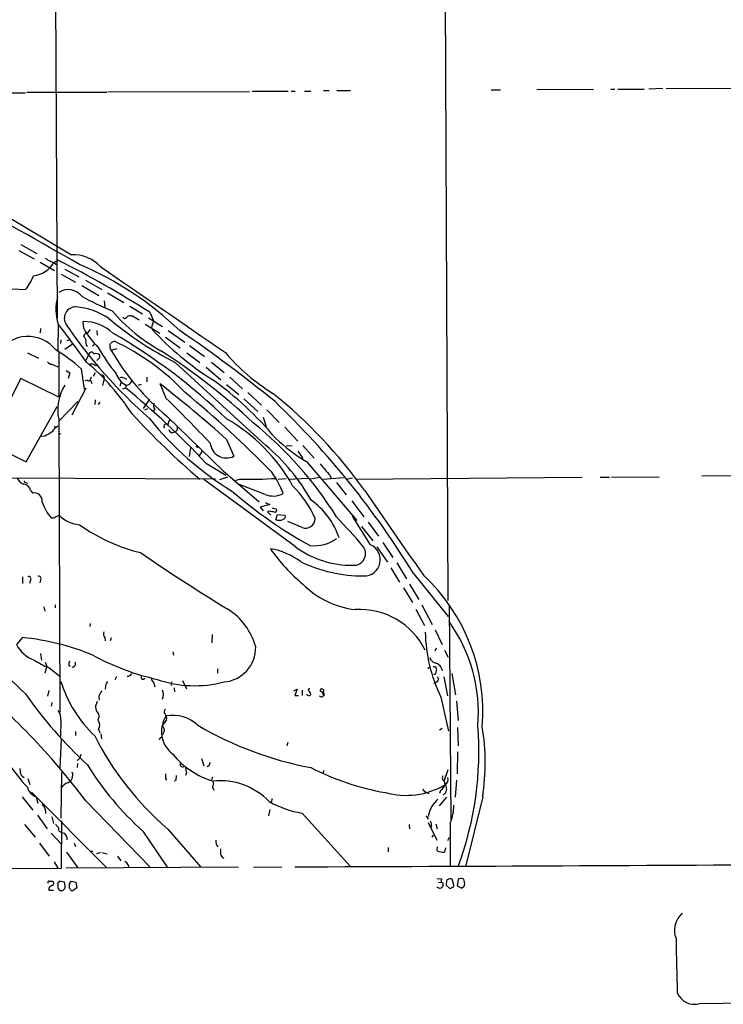
# Model space of a CAD drawing. Extents: x 7 to 1057, y 4 to 872.
# Drawn here: x 216 to 361, y 13 to 217 of the extents above; entities that cross this region are included whole.
import ezdxf

# ---------------------------------------------------------------- set-up
doc = ezdxf.new("R2010")
doc.units = 0
doc.header["$MEASUREMENT"] = 0
doc.layers.add('MAIN', color=5, linetype='CONTINUOUS')

msp = doc.modelspace()

# ---------------------------------------------------------------- linework, layer by layer
at = {"layer": 'MAIN'}
for p, q in [((302.1753, 516.2973), (304.1227, 96.7739)), ((223.012, 269.2399), (223.52, 155.0246)), ((188.722, 201.5066), (217.0007, 201.5913)), ((217.2547, 201.6759), (233.7647, 201.6759)), ((234.0187, 201.7606), (263.2287, 201.8453)), ((263.7367, 201.9299), (271.1873, 201.9299)), ((271.78, 201.9299), (272.6267, 201.9299)), ((274.574, 201.9299), (275.844, 201.9299)), ((278.4687, 202.0146), (279.654, 202.0146)), ((281.2627, 202.0146), (284.0567, 202.0146)), ((313.0973, 202.1839), (314.96, 202.1839)), ((322.4953, 202.2686), (334.1793, 202.3533)), ((337.7353, 202.3533), (338.582, 202.3533)), ((339.1747, 202.3533), (344.5933, 202.3533)), ((348.488, 202.4379), (345.6093, 202.3533)), ((349.1653, 202.4379), (368.1307, 202.5226)), ((174.498, 199.1359), (226.4833, 168.1479)), ((215.646, 168.9946), (218.7787, 167.3013)), ((216.0693, 170.2646), (219.3713, 168.4019)), ((222.8427, 166.5393), (223.6893, 167.0473)), ((220.0487, 166.6239), (223.012, 164.9306)), ((223.1813, 166.2006), (223.6047, 166.2006)), ((225.1287, 165.1846), (228.0073, 163.5759)), ((224.3667, 164.1686), (227.33, 162.4753)), ((229.362, 162.8986), (232.7487, 160.9513)), ((214.2913, 161.1206), (217.0007, 160.9513)), ((228.6, 161.7979), (232.156, 159.7659)), ((233.2567, 158.6653), (233.3413, 157.3106)), ((233.934, 160.2739), (237.3207, 158.3266)), ((238.506, 157.5646), (241.1307, 155.9559)), ((238.6753, 155.5326), (239.0987, 155.5326)), ((239.0987, 155.5326), (240.4533, 154.6859)), ((242.4007, 155.1093), (245.2793, 153.3313)), ((242.6547, 156.2946), (243.4167, 154.5166)), ((243.4167, 154.5166), (242.9933, 153.1619)), ((220.1333, 152.9079), (220.0487, 152.0613)), ((223.774, 153.6699), (223.6893, 148.4206)), ((229.0233, 152.9079), (228.9387, 154.3473)), ((231.7327, 152.4846), (231.8173, 151.5533)), ((241.7233, 153.8393), (244.6867, 151.9766)), ((246.4647, 152.4846), (249.8513, 150.1139)), ((224.282, 150.6219), (224.1973, 149.8599)), ((226.06, 150.6219), (225.552, 150.3679)), ((229.1927, 151.0453), (229.0233, 151.3839)), ((245.872, 151.1299), (248.92, 148.9286)), ((226.7373, 149.6906), (225.1287, 148.5899)), ((230.8013, 149.2673), (231.2247, 149.6906)), ((234.442, 149.1826), (234.442, 149.6906)), ((235.8813, 148.7593), (234.696, 148.4206)), ((234.95, 150.1986), (235.3733, 150.2833)), ((250.8673, 149.4366), (253.9153, 147.1506)), ((217.424, 147.9126), (219.71, 146.8119)), ((223.8587, 147.9973), (223.8587, 138.7686)), ((230.2087, 147.9126), (229.4467, 146.3039)), ((232.156, 146.7273), (231.7327, 146.3039)), ((250.2747, 147.9126), (252.984, 145.8806)), ((222.4193, 145.5419), (223.6893, 145.0339)), ((228.5153, 144.6106), (229.108, 140.3773)), ((231.394, 145.2879), (231.9867, 145.4573)), ((266.6153, 128.7779), (247.904, 145.8806)), ((254.254, 144.9493), (257.302, 142.3246)), ((255.3547, 145.9653), (257.9793, 143.8486)), ((216.0693, 142.5786), (210.566, 131.8259)), ((223.8587, 138.7686), (216.0693, 142.5786)), ((225.3827, 144.2719), (226.1447, 143.7639)), ((226.1447, 143.7639), (225.806, 142.5786)), ((230.5473, 142.9173), (230.378, 142.4093)), ((230.378, 142.4093), (230.7167, 141.5626)), ((231.394, 143.7639), (230.9707, 143.0019)), ((237.4053, 142.6633), (237.8287, 142.4939)), ((242.062, 142.9173), (242.062, 141.9013)), ((259.1647, 142.9173), (261.7893, 140.4619)), ((229.4467, 140.6313), (226.568, 135.0433)), ((229.7007, 142.2399), (229.2773, 142.1553)), ((233.172, 142.2399), (232.918, 141.1393)), ((236.728, 141.9013), (236.474, 141.0546)), ((237.0667, 140.4619), (237.6593, 140.7159)), ((237.744, 141.2239), (237.6593, 140.7159)), ((240.8767, 141.3933), (240.1993, 141.1393)), ((246.0413, 138.5146), (244.7713, 141.4779)), ((258.4873, 141.3933), (261.0273, 139.2766)), ((242.57, 138.3453), (241.3, 136.3979)), ((262.0433, 138.4299), (264.922, 135.8053)), ((262.89, 139.6999), (265.684, 137.0753)), ((217.17, 125.3913), (223.52, 136.8213)), ((223.9433, 133.8579), (227.838, 137.8373)), ((231.394, 138.1759), (231.3093, 137.2446)), ((232.3253, 137.7526), (231.9867, 137.2446)), ((241.6387, 136.1439), (242.2313, 136.3979)), ((243.6707, 136.3133), (243.2473, 135.8053)), ((223.8587, 134.1966), (224.1127, 73.6599)), ((246.2107, 134.7893), (257.81, 123.5286)), ((266.0227, 134.6199), (266.7, 132.4186)), ((266.7847, 136.1439), (269.3247, 133.5193)), ((222.9273, 132.7573), (223.1813, 132.4186)), ((270.51, 132.5879), (273.2193, 129.7093)), ((220.98, 130.7253), (220.218, 130.6406)), ((223.8587, 131.1486), (224.3667, 131.2333)), ((247.2267, 131.4026), (247.8193, 131.5719)), ((250.8673, 126.4919), (251.1213, 128.2699)), ((252.1373, 128.6933), (252.5607, 128.2699)), ((258.4873, 130.0479), (260.0113, 126.5766)), ((270.764, 128.7779), (272.034, 128.6933)), ((274.2353, 128.7779), (276.5213, 126.1533)), ((213.0213, 127.5079), (217.17, 125.3913)), ((253.0687, 126.9999), (252.8147, 126.6613)), ((273.2193, 127.5926), (274.2353, 126.0686)), ((254.1693, 125.2219), (258.318, 122.6819)), ((274.9973, 125.4759), (285.3267, 113.2839)), ((212.7673, 122.0893), (256.2013, 121.9199)), ((258.6567, 122.2586), (257.048, 121.6659)), ((257.81, 123.5286), (265.176, 117.1786)), ((269.1553, 121.8353), (270.764, 122.0046)), ((275.2513, 122.0046), (271.272, 121.7506)), ((277.7067, 122.1739), (275.7593, 121.8353)), ((282.6173, 122.0893), (278.384, 121.7506)), ((279.8233, 122.5973), (280.0773, 122.0046)), ((283.1253, 121.8353), (284.48, 122.0893)), ((285.0727, 121.8353), (331.8087, 122.2586)), ((335.534, 122.2586), (337.4813, 122.2586)), ((337.9047, 122.2586), (347.726, 122.3433)), ((366.0987, 122.5126), (356.5313, 122.4279)), ((217.0853, 121.1579), (217.424, 120.9886)), ((272.6267, 107.9499), (253.8307, 121.7506)), ((261.366, 121.8353), (260.1807, 121.4966)), ((266.446, 118.7026), (260.9427, 120.8193)), ((281.178, 121.1579), (283.1253, 118.6179)), ((218.0167, 119.4646), (218.5247, 118.9566)), ((267.3773, 116.5859), (265.43, 116.0779)), ((265.43, 116.0779), (266.0227, 115.3159)), ((266.446, 117.0093), (267.3773, 116.5859)), ((267.8853, 115.9086), (268.8167, 115.6546)), ((284.3107, 117.3479), (286.766, 114.0459)), ((223.1813, 114.0459), (223.9433, 114.3846)), ((267.208, 115.2313), (266.954, 115.0619)), ((266.954, 115.0619), (267.6313, 114.3846)), ((268.6473, 113.4533), (268.986, 114.5539)), ((268.986, 114.5539), (270.5947, 114.3846)), ((288.2053, 108.2886), (284.48, 114.2153)), ((274.066, 111.8446), (271.1027, 113.1146)), ((286.3427, 112.0986), (288.6287, 109.1353)), ((287.6973, 112.9453), (289.814, 110.0666)), ((289.4753, 107.8653), (291.6767, 104.7326)), ((290.7453, 108.7966), (292.7773, 105.6639)), ((293.624, 104.5633), (295.5713, 101.2613)), ((216.408, 101.6846), (216.408, 100.3299)), ((292.354, 103.5473), (294.132, 100.5839)), ((297.0107, 102.3619), (304.2073, 93.4719)), ((218.0167, 101.0073), (217.8473, 100.3299)), ((220.1333, 101.0073), (219.964, 100.4146)), ((296.2487, 100.1606), (298.1113, 97.0279)), ((294.9787, 99.3986), (296.8413, 96.3506)), ((223.0967, 95.9273), (223.0967, 95.2499)), ((298.7887, 95.9273), (300.9053, 91.8633)), ((304.3767, 95.9273), (304.7153, 51.5619)), ((220.8107, 95.5039), (220.98, 94.5726)), ((297.5187, 94.9959), (299.2967, 91.6093)), ((230.378, 92.0326), (230.2933, 91.4399)), ((255.524, 89.7466), (255.4393, 88.0533)), ((301.498, 90.7626), (302.9373, 87.7146)), ((216.408, 89.1539), (215.138, 87.7146)), ((233.3413, 89.1539), (233.426, 88.4766)), ((234.696, 89.0693), (234.442, 88.4766)), ((220.1333, 85.8519), (220.3027, 84.4973)), ((247.396, 86.1906), (247.5653, 85.5133)), ((301.752, 86.9526), (301.4133, 86.3599)), ((303.4453, 86.5293), (304.2073, 85.0899)), ((221.0647, 84.0739), (221.4033, 83.1426)), ((225.9753, 83.4813), (226.2293, 83.2273)), ((221.4033, 83.1426), (220.98, 81.7879)), ((221.8267, 82.9733), (224.1127, 81.1953)), ((256.6247, 82.7193), (256.6247, 81.7879)), ((300.3973, 83.0579), (299.974, 82.7193)), ((301.498, 81.5339), (301.244, 81.5339)), ((301.498, 83.1426), (301.752, 82.8039)), ((304.9693, 81.7033), (305.7313, 77.3006)), ((235.7967, 81.1106), (235.458, 80.4333)), ((243.5013, 79.7559), (243.6707, 78.9939)), ((247.142, 80.0099), (247.0573, 79.2479)), ((249.428, 80.2639), (250.19, 78.5706)), ((301.244, 79.7559), (301.6673, 79.8406)), ((303.276, 81.0259), (304.038, 77.1313)), ((221.8267, 78.2319), (221.5727, 77.0466)), ((233.5107, 79.1633), (233.426, 78.4859)), ((247.65, 78.7399), (247.7347, 77.9779)), ((272.3727, 78.1473), (273.05, 78.4859)), ((273.05, 78.4859), (272.542, 77.2159)), ((274.066, 78.3166), (274.066, 77.2159)), ((277.876, 78.0626), (277.876, 78.4013)), ((278.4687, 77.3006), (278.638, 77.1313)), ((222.4193, 75.7766), (222.3347, 75.0146)), ((232.156, 77.0466), (232.2407, 76.1999)), ((272.542, 77.2159), (273.304, 77.2159)), ((302.6833, 76.8773), (304.292, 69.8499)), ((305.9007, 76.0306), (306.2393, 72.0513)), ((224.282, 72.0513), (224.1973, 68.7493)), ((246.126, 72.1359), (245.11, 70.9506)), ((227.33, 69.7653), (227.33, 68.9186)), ((232.0713, 70.2733), (232.3253, 69.5113)), ((232.5793, 69.2573), (232.664, 68.2413)), ((245.618, 69.7653), (245.2793, 69.0879)), ((302.9373, 70.3579), (302.4293, 70.0193)), ((306.1547, 70.6119), (306.2393, 66.8019)), ((224.3667, 68.1566), (224.1127, 62.2299)), ((271.1027, 67.4793), (270.9333, 66.8019)), ((228.4307, 65.1086), (228.2613, 64.5159)), ((306.1547, 65.5319), (306.07, 61.0446)), ((227.7533, 63.1613), (227.6687, 62.3146)), ((228.1767, 64.1773), (228.2613, 64.5159)), ((253.3227, 64.1773), (253.8307, 62.6533)), ((224.4513, 61.2986), (224.282, 51.9006)), ((250.19, 61.2139), (250.0207, 60.7059)), ((254.8467, 62.6533), (254.508, 62.4839)), ((278.4687, 61.7219), (278.384, 61.2139)), ((303.3607, 59.5206), (304.2073, 61.8913)), ((216.4927, 60.4519), (216.7467, 60.2826)), ((217.5087, 60.0286), (217.932, 58.8433)), ((245.872, 60.0286), (246.126, 59.6899)), ((248.0733, 59.7746), (247.7347, 59.5206)), ((255.6087, 60.3673), (255.3547, 59.7746)), ((303.3607, 59.5206), (303.53, 58.7586)), ((305.9007, 59.6899), (305.6467, 56.2186)), ((218.2707, 57.2346), (233.7647, 41.6559)), ((255.6087, 58.2506), (255.8627, 57.6579)), ((299.6353, 57.2346), (300.228, 56.9806)), ((216.3233, 56.3033), (218.5247, 53.5093)), ((219.202, 56.3033), (219.5407, 54.9486)), ((229.4467, 55.4566), (242.7393, 41.7406)), ((267.8853, 55.8799), (267.716, 55.2026)), ((303.8687, 56.2186), (302.3447, 54.4406)), ((311.3193, 56.3033), (307.848, 42.0793)), ((267.3773, 53.6786), (267.1233, 52.3239)), ((274.066, 52.9166), (283.972, 41.9946)), ((219.456, 52.4933), (221.488, 49.6993)), ((222.4193, 52.1546), (222.758, 50.7999)), ((224.4513, 41.5713), (224.536, 51.3079)), ((299.6353, 52.3239), (300.0587, 51.6466)), ((300.0587, 50.9693), (301.8367, 47.3286)), ((304.6307, 50.8846), (304.6307, 41.9946)), ((216.8313, 50.5459), (219.0327, 47.9213)), ((241.2153, 49.1913), (246.2107, 41.7406)), ((246.38, 49.6146), (253.1533, 41.7406)), ((296.164, 50.5459), (296.2487, 49.6993)), ((300.736, 50.2073), (300.482, 49.8686)), ((301.6673, 50.7153), (301.9213, 49.6993)), ((222.3347, 48.7679), (224.3667, 46.5666)), ((300.9053, 47.9213), (301.1593, 48.3446)), ((304.1227, 47.2439), (304.4613, 47.9213)), ((219.8793, 46.7359), (221.9113, 44.0266)), ((225.4673, 44.8733), (227.838, 41.6559)), ((227.076, 46.7359), (227.33, 46.0586)), ((230.378, 45.0426), (230.886, 45.0426)), ((232.41, 44.7886), (231.648, 44.4499)), ((232.7487, 44.7886), (233.8493, 44.5346)), ((291.846, 45.8046), (291.846, 44.9579)), ((301.9213, 45.1273), (302.006, 45.9739)), ((303.6147, 45.7199), (303.4453, 44.8733)), ((222.9273, 42.8413), (223.6893, 41.5713)), ((235.966, 44.0266), (236.6433, 43.0953)), ((64.1773, 40.6399), (224.4513, 41.5713)), ((260.9427, 41.7406), (225.3827, 41.5713)), ((238.1673, 42.2486), (238.3367, 41.6559)), ((264.0753, 41.7406), (269.9173, 41.8253)), ((221.9113, 38.8619), (222.5887, 38.8619)), ((225.044, 38.6926), (224.028, 38.8619)), ((225.2133, 37.9306), (225.044, 38.6926)), ((226.06, 38.3539), (226.3987, 38.8619)), ((226.3987, 38.8619), (227.4147, 38.6926)), ((227.4147, 38.6926), (227.584, 37.5073)), ((301.9213, 39.4546), (302.8527, 39.3699)), ((302.1753, 38.6079), (302.6833, 38.6926)), ((303.8687, 39.0313), (303.784, 38.0153)), ((304.038, 39.1159), (303.8687, 39.0313)), ((305.3927, 38.0153), (305.054, 39.2853)), ((306.2393, 39.2006), (306.07, 37.9306)), ((306.4933, 39.3699), (306.2393, 39.2006)), ((221.8267, 37.4226), (221.8267, 36.9993)), ((221.8267, 36.9993), (222.758, 36.9993)), ((223.6893, 38.5233), (223.6893, 37.5919)), ((226.314, 37.0839), (226.06, 37.5073)), ((227.584, 37.5073), (226.822, 36.9146)), ((303.1067, 37.9306), (303.022, 37.6766)), ((303.784, 38.0153), (304.546, 37.3379)), ((306.07, 37.9306), (307.0013, 37.4226)), ((356.108, 13.6313), (381.1693, 13.9699))]:
    msp.add_line(p, q, dxfattribs=at)
for centre, radius, start, end in [((-367.7444, -866.5457), 1192.2718, 60.0119173, 61.3836704), ((390.9053, 421.1433), 305.2797, 236.196642, 236.425815), ((221.0312, 163.5263), 3.4314, 51.201202, 72.190762), ((123.3931, -31.9549), 222.8479, 57.644538, 63.252104), ((226.7744, 160.274), 7.8793, 43.448508, 92.117275), ((218.1356, 169.216), 5.415, 275.918952, 330.375205), ((201.3498, 102.9891), 68.5906, 46.187326, 66.976038), ((4669.189, 6591.4948), 7808.6612, 235.37686613, 235.60604895), ((207.5345, 168.457), 12.0807, 321.589287, 337.479477), ((225.8328, 157.4338), 3.5287, 36.07978, 124.017466), ((233.2912, 156.9622), 10.0165, 165.253002, 198.16633), ((276.7061, 251.7438), 103.9845, 242.49584, 246.273245), ((227.3833, 155.0254), 2.3701, 89.240904, 212.424098), ((225.9612, 142.3812), 15.0843, 56.948776, 84.470484), ((263.1484, 180.9599), 37.361, 220.797658, 240.833785), ((282.2882, 212.3159), 74.8059, 229.984105, 242.63576), ((237.4735, 155.4681), 0.4488, 204.977557, 322.333315), ((238.5785, 154.5471), 0.9902, 84.39016, 139.217958), ((-44.3569, -51.2008), 337.5435, 35.740885, 37.405198), ((309.4638, 210.9768), 101.7055, 214.237621, 228.873743), ((229.0958, 145.7283), 8.6204, 46.454272, 91.044224), ((247.9298, 164.2191), 22.0318, 210.890836, 223.644052), ((228.3321, 153.5991), 2.1881, 308.717879, 339.233402), ((287.4763, 193.2085), 60.0126, 222.404246, 237.830428), ((93.2624, -76.6403), 276.9497, 50.753196, 55.823993), ((217.5092, 143.9353), 7.3502, 38.444086, 147.2407), ((229.5929, 151.33), 0.5721, 79.139814, 174.594322), ((228.6986, 150.4102), 0.8046, 338.392965, 52.117522), ((174.3016, 47.0944), 121.1973, 46.003302, 59.926579), ((205.0466, 118.4642), 35.1342, 48.089225, 58.763923), ((230.4325, 150.0171), 0.9905, 174.391856, 229.200438), ((271.6141, 172.2668), 45.9462, 210.404563, 218.611627), ((235.0771, 148.9709), 0.6694, 161.565051, 235.296185), ((107.696, 276.9446), 179.6055, 314.885409, 315.114591), ((278.2139, 173.5023), 50.2285, 209.957155, 230.420197), ((215.0549, 107.0146), 47.8019, 43.138634, 64.845881), ((230.5791, 147.4363), 0.6034, 21.619776, 127.870819), ((231.5693, 146.7694), 0.9874, 40.037368, 115.770949), ((231.7328, 147.1929), 0.6292, 312.268789, 19.661787), ((176.284, 40.9368), 127.4689, 46.522965, 57.410561), ((289.1012, 173.8744), 40.2797, 219.973692, 238.499282), ((222.504, 146.6425), 1.1039, 212.469202, 265.599304), ((196.8697, 107.6437), 50.407, 33.27147, 49.485685), ((230.5896, 144.314), 1.2631, 50.444741, 103.566481), ((229.9829, 142.5505), 0.4196, 227.742842, 340.334234), ((232.6274, 142.6622), 0.6892, 322.208873, 79.862467), ((239.7566, 145.0051), 4.2835, 199.225532, 241.975195), ((236.87, 141.9387), 0.9009, 53.544775, 116.075842), ((215.7761, 86.5295), 68.5744, 39.666649, 54.57535), ((233.1599, 136.1441), 9.5029, 147.686311, 191.825839), ((118.4677, -2.8348), 186.5836, 43.339776, 50.296807), ((237.8287, 142.3245), 1.1038, 265.599304, 355.604479), ((96.1522, -50.8097), 243.0271, 48.089321, 52.299561), ((1.3661, -110.733), 349.2711, 43.408822, 45.53039), ((114.212, -25.8458), 214.071, 44.154316, 50.653106), ((205.2869, 61.3095), 100.2913, 35.500262, 51.255021), ((244.5596, 137.0451), 1.1514, 156.804023, 219.463421), ((147.0467, 10.9586), 175.6239, 31.362375, 46.256748), ((354.9719, 241.6514), 157.3449, 222.526381, 229.595451), ((293.8436, 175.4361), 65.6943, 218.694759, 238.571154), ((240.7352, 103.1145), 35.8679, 28.958005, 60.334868), ((225.1286, 130.1328), 2.9933, 118.74077, 151.263507), ((246.1029, 132.6803), 0.551, 48.958845, 208.355688), ((247.8403, 133.2019), 1.3797, 138.732034, 184.40635), ((247.5558, 132.3386), 0.8108, 288.966857, 17.907551), ((215.745, 73.3545), 77.0537, 31.876608, 51.234736), ((433.3918, -249.8511), 435.8408, 118.938093, 119.167276), ((247.5229, 132.3763), 1.0177, 196.932197, 253.080214), ((292.9126, 156.0653), 35.4495, 226.615661, 239.643765), ((258.4747, 129.5964), 3.3883, 185.257964, 296.968887), ((240.0322, 97.3098), 41.1935, 29.376809, 49.810099), ((252.5746, 127.635), 0.8046, 307.882478, 21.607035), ((871.4609, 631.7857), 780.5818, 220.4875009, 220.7166823), ((217.582, 123.3125), 2.6575, 207.404882, 249.745753), ((263.2294, 198.3579), 76.5453, 268.605068, 274.058808), ((253.3387, 112.6481), 17.9464, 20.291712, 36.307989), ((216.563, 119.3656), 1.4571, 3.895946, 86.104054), ((217.043, 121.4542), 0.2993, 171.856362, 278.124688), ((256.4612, 104.7288), 22.2098, 23.844645, 45.172018), ((218.8297, 117.3353), 1.6497, 354.549625, 100.654004), ((320.9716, 190.2906), 93.7885, 229.119013, 241.179526), ((268.1336, 122.6388), 4.2827, 246.793329, 298.411118), ((973.3982, 584.085), 828.8695, 214.0865702, 215.5624067), ((227.6511, 119.052), 7.4195, 194.625292, 224.230045), ((267.0078, 104.9013), 15.4514, 18.202302, 54.735487), ((222.5887, 114.8076), 0.965, 254.739674, 307.882794), ((228.7758, 119.315), 6.9038, 225.574529, 265.021668), ((225.366, -138.8534), 257.5069, 80.419428, 80.648611), ((268.4187, 115.4599), 0.4431, 243.932306, 26.067694), ((269.9967, 114.1677), 0.6361, 278.13265, 19.936165), ((161.9125, 1.0898), 164.2661, 40.620529, 43.443672), ((249.0129, 141.2711), 35.5744, 234.146955, 256.498453), ((269.2703, 115.1411), 1.7991, 249.73991, 296.986629), ((274.7333, 113.7758), 2.0431, 250.938103, 358.078702), ((284.3518, 123.6467), 19.5926, 233.241228, 270.62261), ((276.4747, 116.3458), 8.2575, 265.029899, 304.72065), ((284.7328, 106.4779), 2.4285, 266.030708, 39.868102), ((286.84, 105.2157), 3.3626, 268.739008, 66.044258), ((479.3296, 455.2286), 422.406, 235.603803, 238.518803), ((297.7435, 128.4679), 36.7959, 214.849454, 230.291582), ((265.6396, 94.3613), 13.2189, 52.278103, 81.704946), ((286.8476, 132.3792), 30.5254, 244.544136, 269.846838), ((217.7242, 101.3171), 0.426, 313.354733, 120.387128), ((219.7282, 101.3037), 0.5019, 323.808141, 111.934951), ((272.6803, 73.7988), 38.679, 355.399724, 46.862166), ((287.3546, 113.3966), 18.6362, 225.253701, 262.704335), ((251.6235, 83.7124), 13.3409, 15.183777, 57.75566), ((285.9861, 79.9405), 15.004, 26.048784, 93.814253), ((287.2265, 153.922), 103.748, 215.753181, 227.399034), ((278.2893, 73.6972), 32.1316, 355.09639, 35.718827), ((234.1458, 89.8736), 1.0794, 154.441492, 221.81559), ((331.881, 90.975), 32.423, 181.273148, 205.772922), ((221.1521, 90.8515), 6.783, 207.546137, 249.518499), ((211.2514, 38.0385), 51.3748, 67.53102, 84.239403), ((255.4985, 130.8233), 51.5633, 241.489085, 257.31844), ((257.4385, 87.0511), 7.0619, 274.391985, 1.261728), ((225.9855, 95.101), 12.8209, 235.79803, 251.072264), ((227.5435, 83.6927), 1.5824, 159.637627, 187.677432), ((226.6926, 83.7154), 0.6588, 266.527298, 32.968812), ((302.0766, 85.5839), 1.7762, 199.011305, 250.988695), ((301.1146, 82.0152), 1.9279, 8.371767, 78.529203), ((238.1371, 82.0479), 0.8639, 260.733944, 336.491386), ((301.3711, 83.6083), 0.4827, 232.11877, 285.242626), ((300.7945, 82.1862), 0.9594, 317.162672, 356.438195), ((301.1173, 82.4653), 0.7194, 331.913927, 28.079046), ((110.6308, -33.9956), 148.7243, 36.97477, 50.710563), ((249.9151, 88.268), 26.9047, 197.685462, 226.24739), ((234.6106, 79.079), 1.1031, 122.449681, 175.617229), ((241.2516, 80.9654), 0.402, 158.828451, 344.301221), ((245.3792, 81.6049), 2.6354, 200.376144, 224.555713), ((251.9013, 102.6039), 23.3972, 250.727289, 285.056665), ((301.3133, 80.6353), 0.87, 294.010635, 26.676968), ((289.4032, 127.8466), 88.1556, 214.784497, 227.446334), ((235.4247, 75.9964), 3.4333, 141.208574, 162.188317), ((243.1419, 77.3853), 2.3315, 336.454206, 23.543541), ((275.4399, 77.62), 0.4673, 198.733463, 329.852116), ((275.5779, 78.3408), 0.2494, 67.157429, 230.909486), ((274.8702, 77.3429), 0.9747, 2.493128, 55.613783), ((278.0608, 77.4699), 0.5543, 217.655572, 27.281789), ((278.1776, 78.1579), 0.3876, 345.766569, 141.095458), ((193.5246, -91.4617), 189.3506, 63.316974, 63.546117), ((278.7429, 77.6558), 0.4488, 114.989129, 232.333315), ((443.2978, -9.1273), 227.9505, 158.086337, 158.31552), ((221.5724, 72.4534), 2.7393, 351.559007, 36.51348), ((233.22, 74.7872), 1.769, 169.838548, 212.783681), ((231.0008, 72.901), 1.1821, 319.669438, 51.746678), ((246.2289, 73.8353), 0.6159, 125.411159, 224.197517), ((244.6106, 72.4119), 1.5403, 349.677853, 40.18896), ((230.9003, 71.1059), 1.4368, 324.586556, 45.798034), ((250.8379, 69.7543), 5.7818, 146.057899, 233.466042), ((247.3458, 65.4633), 7.6316, 46.896083, 99.842105), ((244.6231, 70.0404), 1.0322, 344.543335, 61.856008), ((289.4001, 133.9501), 72.9069, 239.649139, 259.284222), ((242.7738, 65.5482), 67.7453, 339.730962, 4.573955), ((265.5293, 63.2311), 46.3111, 351.396681, 9.276746), ((286.5913, 96.6645), 61.8922, 206.722041, 229.481072), ((245.1522, 68.0297), 0.5518, 85.582979, 175.614036), ((260.4711, 75.569), 16.7445, 218.660663, 253.421104), ((250.0726, 88.535), 44.5318, 214.470871, 222.848585), ((143.24, 191.0195), 152.6538, 303.578089, 303.807251), ((249.407, 62.9709), 0.5229, 158.646236, 291.343558), ((424.2386, 20.6714), 174.5167, 165.851148, 166.080355), ((469.8998, 103.9873), 257.5067, 189.351396, 189.580579), ((216.7951, 61.2079), 0.8142, 185.539741, 248.198591), ((225.0707, 60.7549), 1.7022, 292.470211, 21.663902), ((282.3275, 95.0719), 61.6056, 211.473592, 228.137456), ((499.8718, 60.5366), 254.0003, 179.885409, 180.114592), ((504.1011, 104.0462), 257.4985, 189.345902, 189.575088), ((300.4512, 110.1624), 53.8045, 242.784116, 260.156923), ((226.8219, 56.3034), 3.0817, 110.924451, 142.816264), ((245.3222, 60.4943), 2.8437, 345.33971, 4.267354), ((254.1601, 58.9849), 1.6241, 333.119403, 19.259412), ((257.155, 45.5178), 14.0789, 43.940388, 95.95931), ((303.7691, 60.1945), 0.788, 147.205358, 238.783105), ((302.7818, 59.8829), 1.3992, 306.531658, 16.598444), ((219.9734, 58.793), 2.6065, 192.010929, 252.785109), ((295.4814, 72.532), 15.9526, 254.630597, 300.300232), ((299.9317, 58.2083), 1.0178, 196.930557, 253.069443), ((303.3951, 57.0076), 0.9662, 130.47072, 181.601349), ((301.9072, 59.182), 1.6771, 300.880561, 345.377114), ((302.5074, 57.9292), 1.3835, 299.626219, 36.834281), ((277.1839, 72.6861), 20.0138, 240.381814, 261.037553), ((306.2107, 51.0824), 6.2599, 131.159836, 169.349758), ((219.3713, 53.0859), 1.8799, 352.234971, 54.161523), ((295.0893, 54.7817), 10.3066, 337.782877, 358.574489), ((299.3816, 50.5037), 1.3865, 347.655866, 31.266381), ((350.4352, 177.3765), 179.6053, 224.885409, 225.114592), ((221.4873, 49.0217), 2.4619, 3.95031, 26.56297), ((225.6239, 51.9178), 3.2028, 238.350542, 259.56859), ((223.6872, 47.3673), 1.95, 1.351689, 45.91004), ((257.7174, 47.0324), 1.4617, 168.308778, 226.397046), ((511.2171, 45.0426), 254.0003, 179.885409, 180.114592), ((303.2202, 48.2217), 3.356, 247.229368, 273.845987), ((237.1936, 41.9522), 1.0178, 16.930557, 73.069443), ((258.6422, 44.859), 1.4614, 192.825641, 239.235275), ((65.5743, 55308.652), 55267.2142, 270.21456493, 270.44374767), ((221.8549, 38.6079), 0.2602, 77.480746, 220.589353), ((222.363, 38.4386), 0.4797, 298.066164, 61.933836), ((308.5211, -45.9948), 119.7487, 134.876984, 135.106133), ((304.7141, 38.7773), 1.9535, 162.340474, 184.974823), ((304.6502, 38.5756), 0.8165, 60.361301, 138.569835), ((306.8032, 37.6124), 1.7846, 69.619437, 100.000169), ((304.9685, 38.3116), 2.6422, 353.561146, 21.624631), ((223.3937, 36.1941), 1.9912, 113.846208, 141.904188), ((224.4636, 37.6957), 0.7812, 187.635354, 269.097837), ((224.3485, 37.7855), 0.8769, 276.731975, 9.524625), ((14.41, 37.9306), 211.6504, 359.885409, 0.114591), ((226.6527, 37.2534), 0.3787, 206.585347, 296.551521), ((302.4663, 38.2357), 0.7883, 216.997816, 314.825256), ((302.7679, 38.1845), 0.4234, 323.151755, 89.986468), ((304.5033, 37.8888), 0.5526, 274.432108, 327.497791), ((304.9693, 38.0153), 0.4234, 270, 0), ((306.2819, 38.7347), 1.4964, 298.735138, 331.264862), ((355.5799, 28.7266), 4.7073, 131.393976, 201.405415), ((3145.3174, 84.9204), 2794.7202, 181.1873601, 181.4165435), ((354.9729, 17.2563), 3.7985, 202.012325, 287.386958)]:
    msp.add_arc(centre, radius, start, end, dxfattribs=at)

doc.saveas('drawing.dxf')
